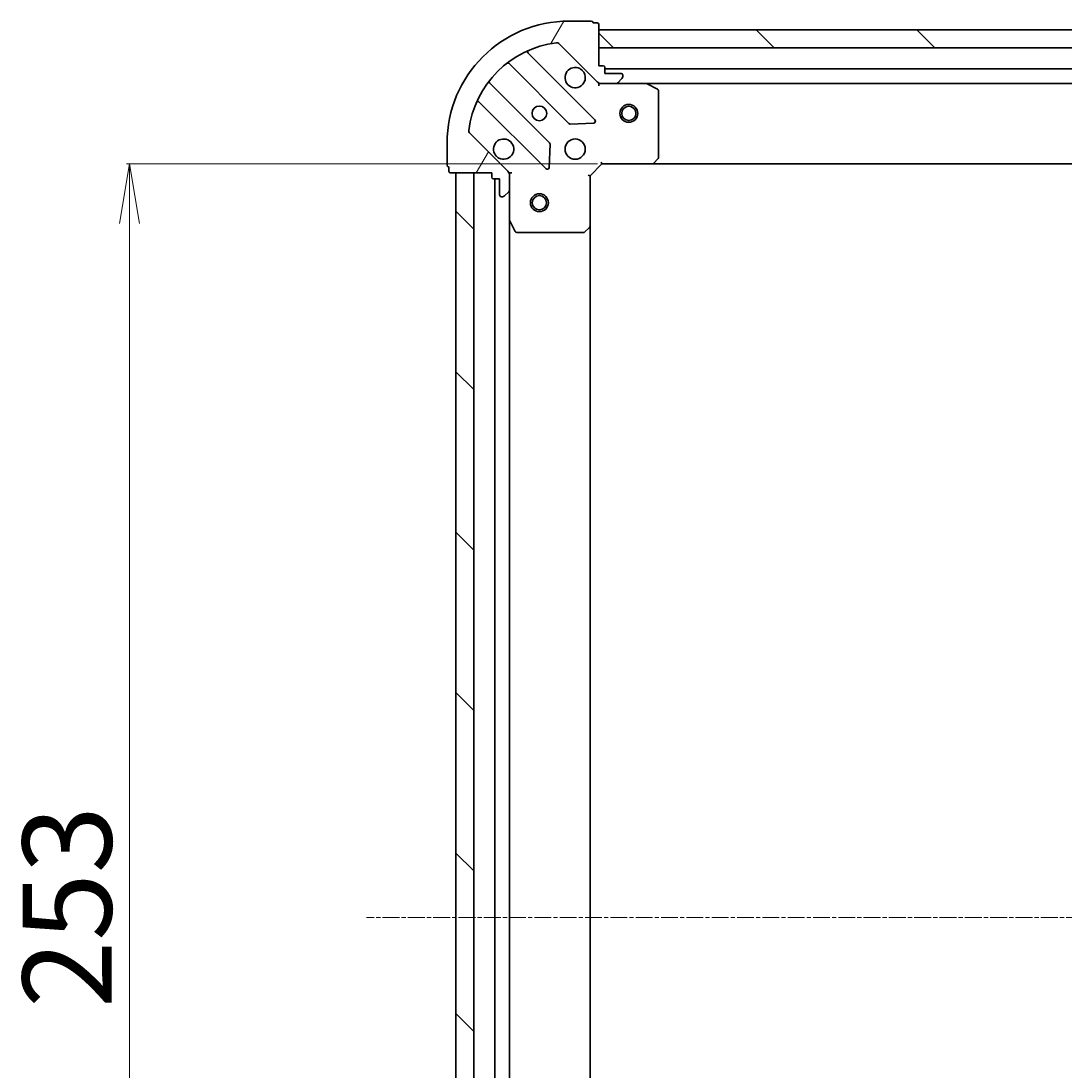
# Model space of a CAD drawing. Units: millimetres. Extents: x 7 to 7682, y 4 to 1690.
# Drawn here: x 1863 to 2038, y 507 to 684 of the extents above; entities that cross this region are included whole.
import ezdxf

# ---------------------------------------------------------------- set-up
doc = ezdxf.new("R2010")
doc.units = ezdxf.units.MM
doc.header["$LTSCALE"] = 0.5
doc.linetypes.add('CHAIN', pattern=[0.35429999999999995, 0.2362, -0.0295, 0.0591, -0.0295])
doc.layers.get('Defpoints').update_dxf_attribs({"lineweight": 25})
for name, color, linetype, lineweight in [('Centerline (ISO)', 131, 'Continuous', 18), ('Dimension (ISO)', 7, 'Continuous', 18), ('Hatch (ISO)', 1, 'Continuous', 18), ('Visible (ISO)', 7, 'Continuous', 35)]:
    doc.layers.add(name, color=color, linetype=linetype, lineweight=lineweight)
doc.styles.add('Note Text (TK)', font='MS PGothic.ttf')
doc.dimstyles.new('Default - Method 1b (TK)', dxfattribs={"dimscale": 0.5, "dimtxt": 2.5, "dimasz": 2.5, "dimexe": 1, "dimexo": 1.499999999999999, "dimgap": 1, "dimtad": 1, "dimdsep": 46, "dimtxsty": 'Note Text (TK)', "dimblk": 'OPEN', "dimcen": 0.09, "dimdle": 5, "dimclrd": 100, "dimclre": 100, "dimclrt": 7, "dimadec": 1, "dimazin": 1, "dimtfac": 1, "dimtmove": 0, "dimatfit": 3, "dimldrblk": 'OPEN', "dimfxl": 1, "dimtolj": 1, "dimlwd": -1, "dimlwe": -1, "dimarcsym": 0})
pattern_1 = [(135.0002104591499, (125.75, -44.00000000000004), (-13.47033470202887, -13.47043366099684), [])]

# ---------------------------------------------------------------- blocks, each defined once
blk = doc.blocks.new('_Open')
at = {"color": 0, "linetype": 'ByBlock', "lineweight": -2}
for p, q in [((-1, 0.1666666666666666), (0, 0)), ((-1, -0.1666666666666666), (0, 0)), ((0, 0), (-1, 0))]:
    blk.add_line(p, q, dxfattribs=at)
blk = doc.blocks.new('*D35')
at = {"layer": 'Defpoints', "color": 0}
for p in [(1880.767846867766, 659.6366027889821), (1960.0592978977, 659.6366027889821), (1960.059297897698, 406.6366027889828)]:
    blk.add_point(p, dxfattribs=at)
at = {"layer": 'Dimension (ISO)', "color": 100}
for p, q in [((1959.3092978977, 659.6366027889821), (1880.267846867766, 659.6366027889821)), ((1880.767846867766, 416.6366027889828), (1880.767846867766, 649.6366027889821)), ((1959.309297897698, 406.6366027889828), (1880.267846867766, 406.6366027889828))]:
    blk.add_line(p, q, dxfattribs=at)
at = {"layer": 'Dimension (ISO)', "color": 100, "xscale": 10, "yscale": 10, "zscale": 10}
for p, rotation in [((1880.767846867766, 659.6366027889821), 90), ((1880.767846867766, 406.6366027889828), 270)]:
    blk.add_blockref('_Open', p, dxfattribs=dict(at, rotation=rotation))
at = {"layer": 'Dimension (ISO)', "color": 7, "insert": (1870.297846867766, 517.9419436980731), "char_height": 1.25, "attachment_point": 4, "rotation": 90, "style": 'Note Text (TK)'}
blk.add_mtext('\\A1;\\fMS PGothic|b0|i0;{\\H14.9400;253}', dxfattribs=at)

msp = doc.modelspace()

# ---------------------------------------------------------------- hatches: boundary and pattern name
at = {"layer": 'Hatch (ISO)'}
h = msp.add_hatch(dxfattribs=at)
h.set_pattern_fill('ANSI31', color=256, scale=152.4, angle=14.99997778074499, style=0)
h.set_pattern_definition([(59.999977780745, (125.75, -44.00000000000004), (-16.49778024830534, 9.52500639782599), [])])
edge = h.paths.add_edge_path()
edge.add_ellipse((1959.973511460072, 674.1366027889823), major_axis=(0.7071067811865387, -0.7071067811865461), ratio=1, start_angle=270.0000000000003, end_angle=315.0000000000013)
edge.add_line((1959.973511460072, 673.1366027889821), (1962.352191116512, 673.1366027889821))
edge.add_ellipse((1962.352191116512, 673.6366027889821), major_axis=(0.5000000000000006, -7e-16), ratio=1, start_angle=269.9999999999981, end_angle=315.0000000000001)
edge.add_line((1962.705744507105, 673.283049398389), (1963.412851288292, 673.9901561795756))
edge.add_ellipse((1963.059297897699, 674.3437095701688), major_axis=(0.3535533905932755, 0.3535533905932747), ratio=1, start_angle=269.9999999999972, end_angle=315.0000000000001)
edge.add_line((1963.559297897699, 674.3437095701688), (1963.559297897699, 674.5366027889822))
edge.add_ellipse((1963.259297897699, 674.5366027889822), major_axis=(2.6e-15, 0.299999999999998), ratio=1, start_angle=270.0000000000005, end_angle=360.0000000000005)
edge.add_line((1963.259297897699, 674.8366027889822), (1960.559297897699, 674.8366027889822))
edge.add_line((1960.559297897699, 674.8366027889822), (1960.559297897699, 675.8366027889823))
edge.add_ellipse((1960.259297897699, 675.8366027889823), major_axis=(2.6e-15, 0.3000000000000003), ratio=1, start_angle=269.9999999999971, end_angle=360.0000000000005)
edge.add_line((1960.259297897699, 676.1366027889821), (1959.559297897699, 676.1366027889821))
edge.add_line((1959.559297897699, 676.1366027889821), (1959.559297897699, 683.0366027889822))
edge.add_ellipse((1959.259297897698, 683.0366027889823), major_axis=(2.6e-15, 0.3000000000000003), ratio=1, start_angle=270.0000000000039, end_angle=360.0000000000005)
edge.add_line((1959.259297897698, 683.3366027889821), (1958.559297897698, 683.3366027889821))
edge.add_ellipse((1958.259297897699, 683.3366027889821), major_axis=(-4e-15, 0.3000000000000003), ratio=1, start_angle=270.0000000000027, end_angle=359.9999999999959)
edge.add_line((1958.259297897699, 683.6366027889821), (1954.559297897699, 683.6366027889821))
edge.add_ellipse((1954.559297897699, 663.1366027889821), major_axis=(-20.50000000000001, 2.31e-14), ratio=1, start_angle=270, end_angle=360)
edge.add_line((1934.059297897699, 663.1366027889821), (1934.059297897699, 659.4366027889821))
edge.add_ellipse((1934.359297897699, 659.4366027889823), major_axis=(-2.6e-15, -0.299999999999998), ratio=1, start_angle=270.0000000000005, end_angle=360.0000000000005)
edge.add_line((1934.359297897699, 659.1366027889821), (1934.359297897699, 658.4366027889822))
edge.add_ellipse((1934.659297897699, 658.4366027889823), major_axis=(7e-16, -0.3000000000000024), ratio=1, start_angle=270.0000000000033, end_angle=359.9999999999998)
edge.add_line((1934.659297897699, 658.1366027889821), (1941.559297897699, 658.1366027889821))
edge.add_line((1941.559297897699, 658.1366027889821), (1941.559297897699, 657.4366027889823))
edge.add_ellipse((1941.859297897699, 657.4366027889822), major_axis=(-4e-16, -0.299999999999998), ratio=1, start_angle=270.0000000000001, end_angle=360.0000000000001)
edge.add_line((1941.859297897699, 657.1366027889823), (1942.859297897699, 657.1366027889823))
edge.add_line((1942.859297897699, 657.1366027889823), (1942.859297897699, 654.4366027889822))
edge.add_ellipse((1943.159297897699, 654.4366027889823), major_axis=(-2.6e-15, -0.299999999999998), ratio=1, start_angle=270.0000000000005, end_angle=360.0000000000005)
edge.add_line((1943.159297897699, 654.1366027889821), (1943.352191116512, 654.1366027889821))
edge.add_ellipse((1943.352191116512, 654.6366027889821), major_axis=(0.4999999999999983, -7e-16), ratio=1, start_angle=270.0000000000001, end_angle=315.000000000003)
edge.add_line((1943.705744507106, 654.283049398389), (1944.412851288292, 654.9901561795755))
edge.add_ellipse((1944.059297897698, 655.3437095701688), major_axis=(0.3535533905932735, 0.3535533905932737), ratio=1, start_angle=269.9999999999957, end_angle=315.000000000002)
edge.add_line((1944.559297897699, 655.3437095701688), (1944.559297897699, 657.7223892266092))
edge.add_ellipse((1943.559297897699, 657.7223892266093), major_axis=(3.6e-15, 0.9999999999999918), ratio=1, start_angle=269.9999999999992, end_angle=315.0000000000002)
edge.add_line((1944.266404678885, 658.4294960077958), (1937.836863248491, 664.8590374381896))
edge.add_ellipse((1938.190416639085, 665.2125908287828), major_axis=(-0.3535533905932728, 0.3535533905932714), ratio=1, start_angle=37.772034671787196, end_angle=89.99999999999989, ccw=False)
edge.add_ellipse((1954.559297897699, 663.1366027889821), major_axis=(2.138896768279369, 16.86490796342049), ratio=1, start_angle=14.455930656428507, end_angle=90.00000000000011, ccw=False)
edge.add_ellipse((1952.483309857898, 679.5054840475962), major_axis=(0.4960267048064805, 0.0629087284788052), ratio=1, start_angle=37.77203467178572, end_angle=90.0000000000004, ccw=False)
edge.add_line((1952.836863248491, 679.8590374381895), (1959.266404678885, 673.4294960077956))
h = msp.add_hatch(dxfattribs=at)
h.set_pattern_fill('ANSI31', color=256, scale=152.4, angle=90.00021045915, style=0)
h.set_pattern_definition(pattern_1)
h.paths.add_polyline_path([(1959.5592978977, 682.136602788982), (1959.5592978977, 679.1366027889818), (2269.5592978977, 679.1366027889812), (2269.5592978977, 682.1366027889813)])
h = msp.add_hatch(dxfattribs=at)
h.set_pattern_fill('ANSI31', color=256, scale=152.4, angle=90.00021045915, style=0)
h.set_pattern_definition(pattern_1)
h.paths.add_polyline_path([(1935.559297897698, 408.1366027889821), (1938.559297897699, 408.1366027889821), (1938.559297897699, 658.1366027889821), (1935.559297897699, 658.1366027889821)])

# ---------------------------------------------------------------- linework, layer by layer
at = {"layer": 'Centerline (ISO)', "linetype": 'CHAIN', "ltscale": 23.99096870422363}
msp.add_line((2308.559297897698, 533.1366027889849), (1920.559297897699, 533.1366027889821), dxfattribs=at)
at = {"layer": 'Visible (ISO)'}
for p, q in [((1958.259297897699, 683.6366027889821), (1954.559297897699, 683.6366027889821)), ((1959.259297897698, 683.3366027889821), (1958.559297897699, 683.3366027889821)), ((1959.559297897699, 676.1366027889821), (1959.559297897699, 683.0366027889823)), ((1959.559297897698, 682.1366027889824), (1959.559297897698, 679.1366027889821)), ((2269.559297897701, 682.1366027889811), (1959.559297897698, 682.1366027889824)), ((1952.836863248491, 679.8590374381896), (1959.266404678885, 673.4294960077956)), ((1959.559297897698, 679.1366027889821), (2269.559297897701, 679.1366027889811)), ((1958.870121396675, 667.025779290006), (1947.66609466487, 678.2298060218108)), ((1944.460583184508, 676.4855700338671), (1954.516210100337, 666.429943118038)), ((1960.259297897699, 676.1366027889821), (1959.559297897699, 676.1366027889821)), ((1960.559297897699, 674.8366027889822), (1960.559297897699, 675.8366027889821)), ((2268.559297897699, 675.6366027889807), (1960.559297897697, 675.6366027889821)), ((1963.259297897699, 674.8366027889821), (1960.559297897699, 674.8366027889822)), ((1962.705744507105, 673.2830493983889), (1963.412851288292, 673.9901561795754)), ((1963.559297897699, 674.3437095701688), (1963.559297897699, 674.5366027889822)), ((1951.265957568643, 663.1796905863438), (1941.210330652814, 673.2353175021728)), ((1959.559297897699, 673.1366027889813), (1959.559297897699, 673.2264230678575)), ((1959.559297897699, 673.1366027889816), (1959.559297897701, 672.7863370424683)), ((1959.973392613853, 673.1366027889819), (1959.559297897699, 673.1366027889819)), ((1959.973511460072, 673.1366027889821), (1962.352191116512, 673.1366027889821)), ((1967.488477504449, 673.1366027889819), (1962.352191116513, 673.1366027889819)), ((1967.488477504448, 673.136602788982), (2261.630118290949, 673.1366027889809)), ((1969.393461976349, 672.219520749657), (1967.622641583099, 673.104930946282)), ((1969.559297897699, 660.7548208653607), (1969.559297897699, 671.9511925923568)), ((1939.46609466487, 670.0298060218109), (1950.670121396675, 658.825779290006)), ((1954.741427950903, 666.3423606859195), (1958.671075178529, 666.5139327891756)), ((1944.266404678885, 658.4294960077957), (1937.836863248492, 664.8590374381894)), ((1934.059297897699, 663.1366027889821), (1934.059297897699, 659.4366027889821)), ((1951.181967897505, 659.0248255081523), (1951.353540000761, 662.9544727357783)), ((1958.059297897699, 657.6366027889819), (1960.059297897699, 659.6366027889819)), ((1959.935033828987, 659.936602788982), (1960.059297897699, 659.6366027889819)), ((1960.059297897699, 659.6366027889819), (1968.495900432438, 659.6366027889819)), ((1968.495900432436, 659.6366027889819), (2260.622695362961, 659.6366027889807)), ((1968.715253481432, 659.7319463942697), (1969.478650946694, 660.5501644706484)), ((1934.359297897699, 659.1366027889821), (1934.359297897699, 658.4366027889823)), ((1934.659297897698, 658.1366027889821), (1941.559297897699, 658.1366027889821)), ((1938.559297897699, 658.1366027889821), (1935.559297897699, 658.1366027889823)), ((1935.559297897699, 658.1366027889823), (1935.559297897698, 408.1366027889821)), ((1938.559297897699, 408.1366027889821), (1938.559297897699, 658.1366027889821)), ((1941.559297897699, 658.1366027889821), (1941.559297897699, 657.4366027889822)), ((1944.469477618823, 658.1366027889819), (1944.559297897699, 658.1366027889819)), ((1944.909563644212, 658.1366027889794), (1944.559297897699, 658.1366027889819)), ((1944.559297897699, 658.1366027889819), (1944.559297897699, 657.7225080728282)), ((1944.559297897699, 655.3437095701688), (1944.559297897699, 657.7223892266092)), ((1958.059297897699, 657.6366027889819), (1957.759297897699, 657.7608668576938)), ((1958.059297897699, 649.2000002542433), (1958.059297897699, 657.6366027889819)), ((1941.859297897699, 657.1366027889821), (1942.859297897699, 657.1366027889821)), ((1942.059297897699, 657.1366027889823), (1942.059297897698, 409.1366027889826)), ((1942.859297897699, 657.1366027889821), (1942.859297897699, 654.4366027889822)), ((1943.159297897699, 654.1366027889821), (1943.352191116512, 654.1366027889821)), ((1943.705744507106, 654.2830493983889), (1944.412851288292, 654.9901561795755)), ((1944.559297897699, 655.3437095701684), (1944.559297897699, 650.2074231822319)), ((1944.559297897698, 416.0657823957326), (1944.559297897698, 650.2074231822323)), ((1944.590969740399, 650.0732591035819), (1945.476379937024, 648.3024387103319)), ((1957.145736216032, 648.217249739987), (1957.963954292411, 648.9806472052484)), ((1958.059297897699, 417.073205323721), (1958.059297897699, 649.2000002542438)), ((1945.744708094324, 648.1366027889819), (1956.94107982132, 648.1366027889819))]:
    msp.add_line(p, q, dxfattribs=at)
for centre, radius in [((1949.559297897699, 668.136602788982), 1.229500000000004), ((1964.559297897699, 668.1366027889819), 1.50000000000001), ((1964.559297897699, 668.1366027889819), 1.193275000000008), ((1955.559297897699, 662.1366027889819), 1.700000000000006), ((1949.559297897699, 653.1366027889821), 1.50000000000001), ((1949.559297897699, 653.1366027889821), 1.193275000000008)]:
    msp.add_circle(centre, radius, dxfattribs=at)
for centre, radius, start, end in [((1954.559297897699, 663.1366027889821), 20.50000000000008, 90, 180), ((1958.259297897699, 683.3366027889821), 0.3000000000000011, 0, 90), ((1959.259297897698, 683.0366027889823), 0.3000000000000011, 0, 90), ((1954.559297897699, 663.1366027889821), 17.00000000000006, 97.22796532821398, 172.7720346717859), ((1947.878226699226, 678.4419380561669), 0.3000000000000026, 113.5821884664316, 225.0000000000138), ((1952.483309857898, 679.5054840475962), 0.5000000000000022, 44.99999999999964, 97.22796532821727), ((1944.248451150152, 676.2734379995111), 0.3000000000000015, 44.99999999999964, 128.127679698558), ((1955.559297897699, 674.1366027889819), 1.700000000000006, 62.49982881929804, 27.50017118070309), ((1960.259297897699, 675.8366027889821), 0.3000000000000011, 0, 90), ((1941.42246268717, 673.4474495365288), 0.3, 141.8723203014292, 224.9999999999714), ((1959.973511460072, 674.1366027889823), 1.000000000000003, 224.9999999999996, 270), ((1963.259297897699, 674.5366027889822), 0.3000000000000011, 0, 90), ((1963.059297897699, 674.3437095701688), 0.5000000000000017, 315.0000000000003, 0), ((1962.352191116512, 673.6366027889821), 0.5000000000000019, 270, 315.0000000000003), ((1967.488477504449, 672.8366027889818), 0.3000000000000011, 63.43494882293097, 90), ((1969.259297897699, 671.9511925923568), 0.3000000000000016, 0, 63.43494882293097), ((1939.253962630514, 669.817673987455), 0.3000000000000019, 44.99999999999964, 156.4178115335676), ((1954.728342134693, 666.6420751523941), 0.3000000000000011, 224.9999999999996, 272.5000000000018), ((1958.657989362319, 666.81364725565), 0.3000000000000007, 272.5000000000018, 44.99999999999964), ((1938.190416639085, 665.2125908287828), 0.5000000000000017, 172.7720346717819, 224.9999999999996), ((1943.559297897699, 662.136602788982), 1.700000000000006, 242.4998288192923, 207.500171180703), ((1951.053825534287, 662.9675585519878), 0.3000000000000013, 357.4999999999986, 44.99999999999964), ((1934.359297897699, 659.4366027889821), 0.3000000000000011, 180, 270), ((1968.495900432438, 659.9366027889819), 0.3000000000000015, 270, 316.9851427947954), ((1969.259297897699, 660.7548208653607), 0.3000000000000012, 316.9851427947954, 0), ((1934.659297897698, 658.4366027889823), 0.3000000000000011, 180, 270), ((1943.559297897699, 657.7223892266092), 1.000000000000003, 0, 44.99999999999964), ((1950.882253431031, 659.037911324362), 0.3000000000000011, 224.9999999999996, 357.4999999999965), ((1941.859297897699, 657.4366027889822), 0.3000000000000011, 180, 270), ((1943.159297897699, 654.4366027889822), 0.3000000000000011, 180, 270), ((1943.352191116512, 654.6366027889821), 0.5000000000000019, 270, 315.0000000000003), ((1944.059297897698, 655.3437095701688), 0.5000000000000017, 315.0000000000003, 0), ((1944.859297897699, 650.2074231822319), 0.3000000000000016, 180, 206.5650511770779), ((1957.759297897699, 649.2000002542433), 0.3000000000000012, 313.0148572051612, 0), ((1945.744708094324, 648.4366027889818), 0.3000000000000015, 206.5650511770779, 270), ((1956.94107982132, 648.4366027889818), 0.3000000000000038, 270, 313.0148572051758)]:
    msp.add_arc(centre, radius, start, end, dxfattribs=at)
for points, knots in [([(1956.344275045353, 675.6445188601413), (1956.4990197662, 675.5639632696094), (1956.6425333902, 675.4575303525154), (1956.880225461232, 675.2198382814827), (1956.986658378326, 675.076324657483), (1957.067213968858, 674.9215799366359)], [0.278912593627149, 0.278912593627149, 0.278912593627149, 0.278912593627149, 0.3293346962055633, 0.3293346962055633, 0.3797567987839778, 0.3797567987839778, 0.3797567987839778, 0.3797567987839778]), ([(1942.774320750045, 660.6286867178225), (1942.619576029198, 660.7092423083545), (1942.476062405198, 660.8156752254484), (1942.238370334166, 661.053367296481), (1942.131937417071, 661.196880920481), (1942.05138182654, 661.351625641328)], [0.2789125936271499, 0.2789125936271499, 0.2789125936271499, 0.2789125936271499, 0.3293346962055621, 0.3293346962055621, 0.3797567987839744, 0.3797567987839744, 0.3797567987839744, 0.3797567987839744])]:
    msp.add_open_spline(points, degree=3, knots=knots, dxfattribs=at)

# ---------------------------------------------------------------- dimensions: what is measured, and where the dimension line sits
at = {"layer": 'Dimension (ISO)', "color": 100}
dim = msp.add_linear_dim(base=(1880.767846867766, 659.6366027889821), p1=(1960.059297897698, 406.6366027889826), p2=(1960.059297897698, 659.6366027889819), angle=90, text='\\fMS PGothic|b0|i0;{\\H14.9400;<>}', dimstyle='Default - Method 1b (TK)', override={"dimasz": 20, "dimgap": 6, "dimdec": 0, "dimtol": 0, "dimlim": 0, "dimtp": 0, "dimtm": 0, "dimtdec": 0, "dimtofl": 0, "dimatfit": 1}, dxfattribs=at)
dim.commit()
dim.dimension.update_dxf_attribs({"geometry": '*D35', "text_midpoint": (1880.767846867766, 533.1366027889823), "dimtype": 160})

doc.saveas('drawing.dxf')
